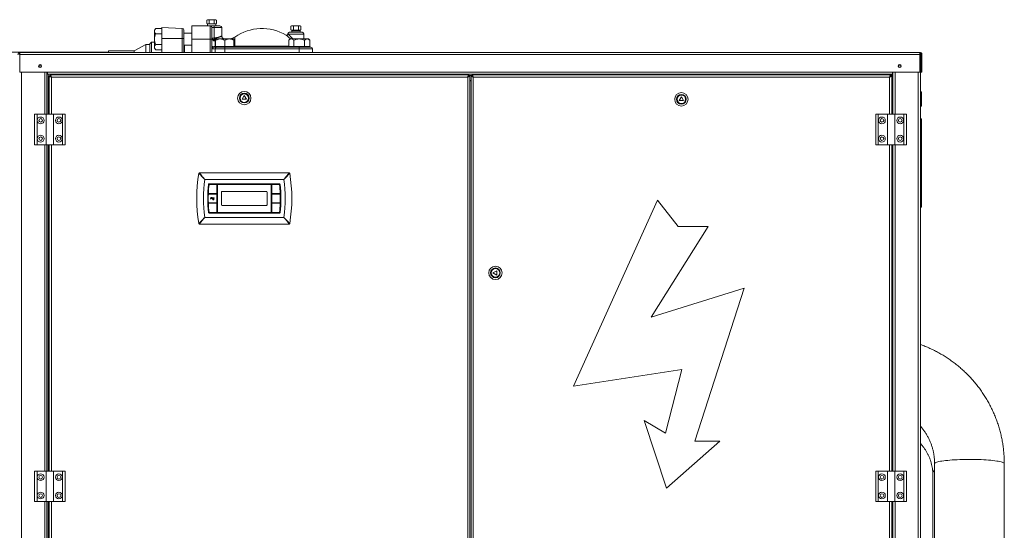
# Model space of a CAD drawing. Units: millimetres. Extents: x 6 to 414, y 6 to 291.
# Drawn here: x 102 to 153, y 222 to 248 of the extents above; entities that cross this region are included whole.
import ezdxf

# ---------------------------------------------------------------- set-up
doc = ezdxf.new("R2010")
doc.units = ezdxf.units.MM

msp = doc.modelspace()

# ---------------------------------------------------------------- linework, layer by layer
at = {"color": 7, "linetype": 'Continuous', "lineweight": 15}
for p, q in [((111.19, 247.14), (111.19, 247.828)), ((111.19, 247.828), (112.127, 247.828)), ((111.985, 248.14), (111.951, 248.121)), ((112.014, 248.14), (111.951, 248.121)), ((111.951, 247.941), (111.951, 248.121)), ((111.951, 247.942), (111.985, 247.922)), ((112.014, 247.922), (111.951, 247.941)), ((112.014, 248.14), (111.985, 248.14)), ((112.014, 247.922), (111.985, 247.922)), ((111.989, 247.922), (111.989, 247.828)), ((112.078, 248.121), (112.014, 248.14)), ((112.204, 248.14), (112.014, 248.14)), ((112.078, 247.941), (112.014, 247.922)), ((112.204, 247.922), (112.014, 247.922)), ((112.204, 248.14), (112.078, 248.121)), ((112.078, 247.941), (112.078, 248.121)), ((112.204, 247.922), (112.078, 247.941)), ((112.127, 247.14), (112.127, 247.828)), ((112.33, 248.121), (112.204, 248.14)), ((112.393, 248.14), (112.204, 248.14)), ((112.33, 247.941), (112.204, 247.922)), ((112.393, 247.922), (112.204, 247.922)), ((112.393, 248.14), (112.33, 248.121)), ((112.33, 247.941), (112.33, 248.121)), ((112.393, 247.922), (112.33, 247.941)), ((112.456, 248.121), (112.393, 248.14)), ((112.423, 248.14), (112.393, 248.14)), ((112.456, 247.941), (112.393, 247.922)), ((112.423, 247.922), (112.393, 247.922)), ((112.418, 247.828), (112.418, 247.922)), ((112.457, 248.121), (112.423, 248.14)), ((112.423, 247.922), (112.457, 247.942)), ((112.456, 247.941), (112.456, 248.121)), ((116.302, 247.828), (116.268, 247.808)), ((116.268, 247.808), (116.332, 247.828)), ((116.332, 247.828), (116.302, 247.828)), ((116.332, 247.828), (116.395, 247.808)), ((116.521, 247.828), (116.332, 247.828)), ((116.395, 247.808), (116.521, 247.828)), ((116.521, 247.828), (116.647, 247.808)), ((116.71, 247.828), (116.521, 247.828)), ((116.647, 247.808), (116.71, 247.828)), ((116.71, 247.828), (116.774, 247.808)), ((116.74, 247.828), (116.71, 247.828)), ((116.774, 247.808), (116.74, 247.828)), ((109.341, 247.685), (109.268, 247.612)), ((109.268, 247.612), (109.268, 247.55)), ((109.268, 247.55), (109.268, 247.144)), ((109.658, 247.685), (109.34, 247.685)), ((109.658, 247.414), (109.34, 247.414)), ((109.658, 247.734), (109.658, 247.172)), ((110.693, 247.698), (109.658, 247.734)), ((110.693, 247.172), (110.693, 247.698)), ((111.19, 247.456), (110.783, 247.456)), ((112.221, 247.734), (112.34, 247.734)), ((112.34, 247.734), (112.34, 247.199)), ((112.721, 247.3), (112.721, 247.734)), ((116.268, 247.808), (116.268, 247.629)), ((116.268, 247.629), (116.302, 247.609)), ((116.332, 247.609), (116.268, 247.629)), ((116.332, 247.609), (116.302, 247.609)), ((116.307, 247.609), (116.307, 247.565)), ((116.307, 247.566), (116.309, 247.5)), ((116.395, 247.629), (116.332, 247.609)), ((116.521, 247.609), (116.332, 247.609)), ((116.395, 247.629), (116.395, 247.808)), ((116.521, 247.609), (116.395, 247.629)), ((116.647, 247.629), (116.521, 247.609)), ((116.71, 247.609), (116.521, 247.609)), ((116.647, 247.808), (116.647, 247.629)), ((116.71, 247.609), (116.647, 247.629)), ((116.774, 247.629), (116.71, 247.609)), ((116.74, 247.609), (116.71, 247.609)), ((116.733, 247.5), (116.735, 247.566)), ((116.735, 247.565), (116.735, 247.609)), ((116.74, 247.609), (116.774, 247.629)), ((116.774, 247.808), (116.774, 247.629)), ((116.927, 247.156), (116.927, 247.406)), ((108.834, 246.872), (108.239, 246.54)), ((109.033, 246.872), (108.834, 246.872)), ((108.834, 246.872), (108.834, 246.469)), ((109.127, 246.992), (109.033, 246.898)), ((109.033, 246.898), (109.033, 246.469)), ((109.268, 246.992), (109.127, 246.992)), ((109.127, 246.992), (109.127, 246.469)), ((109.268, 247.144), (109.268, 246.738)), ((109.658, 246.873), (109.34, 246.873)), ((110.693, 247.172), (109.658, 247.172)), ((109.658, 247.172), (109.658, 246.469)), ((110.783, 247.172), (110.693, 247.172)), ((110.783, 246.469), (110.783, 247.172)), ((110.783, 246.831), (111.19, 246.831)), ((111.19, 246.469), (111.19, 247.14)), ((111.19, 247.14), (112.127, 247.14)), ((112.127, 247.14), (112.221, 247.14)), ((112.221, 246.469), (112.221, 247.14)), ((112.377, 247.051), (112.377, 246.765)), ((112.639, 247.156), (112.405, 247.156)), ((112.405, 247.084), (112.405, 246.765)), ((113.108, 247.156), (112.639, 247.156)), ((112.874, 246.765), (112.874, 247.084)), ((113.343, 247.156), (113.108, 247.156)), ((113.343, 247.084), (113.343, 246.765)), ((116.224, 247.156), (116.152, 247.084)), ((116.152, 247.084), (116.152, 246.765)), ((116.287, 247.156), (116.224, 247.156)), ((116.693, 247.156), (116.287, 247.156)), ((116.423, 247.084), (116.423, 246.765)), ((117.099, 247.156), (116.693, 247.156)), ((116.964, 247.084), (116.964, 246.765)), ((117.162, 247.156), (117.099, 247.156)), ((117.235, 247.084), (117.162, 247.156)), ((117.234, 246.765), (117.234, 247.084)), ((106.922, 246.475), (99.515, 246.475)), ((102.379, 246.359), (102.379, 246.469)), ((102.379, 246.469), (148.504, 246.469)), ((102.379, 245.453), (102.379, 246.359)), ((102.379, 246.359), (148.504, 246.359)), ((108.239, 246.54), (106.922, 246.54)), ((106.922, 246.54), (106.922, 246.469)), ((108.239, 246.54), (108.239, 246.469)), ((109.268, 246.675), (109.34, 246.602)), ((109.658, 246.602), (109.34, 246.602)), ((112.221, 246.64), (112.382, 246.64)), ((112.28, 246.732), (112.272, 246.736)), ((112.283, 246.734), (112.272, 246.736)), ((112.28, 246.731), (112.283, 246.734)), ((112.343, 246.765), (112.311, 246.734)), ((112.874, 246.64), (112.382, 246.64)), ((112.423, 246.765), (112.405, 246.765)), ((112.874, 246.765), (112.856, 246.765)), ((112.892, 246.765), (112.874, 246.765)), ((112.874, 246.734), (112.874, 246.64)), ((112.874, 246.734), (116.693, 246.734)), ((112.874, 246.64), (116.693, 246.64)), ((113.343, 246.765), (113.325, 246.765)), ((113.392, 246.791), (113.343, 246.779)), ((113.436, 246.734), (113.405, 246.765)), ((116.162, 246.765), (116.131, 246.734)), ((116.162, 246.765), (116.152, 246.765)), ((116.412, 246.765), (116.162, 246.765)), ((116.423, 246.765), (116.412, 246.765)), ((116.443, 246.765), (116.423, 246.765)), ((116.943, 246.765), (116.443, 246.765)), ((116.693, 246.734), (116.693, 246.64)), ((116.693, 246.64), (117.381, 246.64)), ((116.964, 246.765), (116.943, 246.765)), ((116.974, 246.765), (116.964, 246.765)), ((117.224, 246.765), (116.974, 246.765)), ((117.256, 246.734), (117.224, 246.765)), ((117.234, 246.765), (117.224, 246.765)), ((117.381, 246.64), (117.381, 246.469)), ((148.504, 246.359), (148.504, 246.469)), ((148.504, 245.453), (148.504, 246.359)), ((148.536, 246.413), (148.536, 202.047)), ((148.567, 246.359), (148.614, 246.359)), ((148.567, 245.453), (148.567, 246.359)), ((148.614, 245.453), (148.614, 246.359)), ((102.379, 245.453), (103.786, 245.453)), ((103.754, 245.453), (103.754, 243.297)), ((103.786, 245.453), (147.098, 245.453)), ((103.786, 245.344), (103.786, 245.453)), ((103.786, 245.344), (147.098, 245.344)), ((103.925, 245.312), (103.925, 245.265)), ((125.39, 245.312), (103.925, 245.312)), ((104.067, 245.344), (104.067, 245.312)), ((104.098, 245.312), (104.098, 245.344)), ((125.39, 245.312), (125.39, 245.265)), ((147.015, 245.312), (125.55, 245.312)), ((125.55, 245.312), (125.55, 245.265)), ((146.786, 245.312), (146.786, 245.344)), ((146.817, 245.344), (146.817, 245.312)), ((147.015, 245.312), (147.015, 245.265)), ((147.098, 245.344), (147.098, 245.453)), ((147.098, 245.453), (148.504, 245.453)), ((147.129, 245.453), (147.129, 243.297)), ((148.614, 245.453), (148.567, 245.453)), ((103.876, 245.263), (103.923, 245.263)), ((103.876, 245.263), (103.876, 243.297)), ((103.986, 245.203), (125.329, 245.203)), ((125.329, 245.203), (125.329, 203.265)), ((125.439, 245.263), (125.392, 245.263)), ((125.439, 245.263), (125.439, 203.205)), ((125.439, 245.031), (125.501, 245.031)), ((125.501, 245.015), (125.439, 245.015)), ((125.501, 245.263), (125.548, 245.263)), ((125.501, 245.263), (125.501, 203.205)), ((125.611, 245.203), (146.954, 245.203)), ((125.611, 245.203), (125.611, 203.265)), ((147.064, 245.263), (147.017, 245.263)), ((147.064, 245.263), (147.064, 243.297)), ((148.598, 244.437), (148.536, 244.437)), ((148.598, 244.437), (148.598, 243.719)), ((113.876, 244.251), (113.767, 244.062)), ((113.767, 244.062), (113.986, 244.062)), ((113.986, 244.062), (113.876, 244.251)), ((136.282, 244.189), (136.173, 243.999)), ((136.173, 243.999), (136.392, 243.999)), ((136.392, 243.999), (136.282, 244.189)), ((103.126, 241.734), (103.126, 243.297)), ((103.251, 243.297), (103.126, 243.297)), ((103.251, 241.734), (103.251, 243.297)), ((103.72, 243.297), (103.251, 243.297)), ((103.72, 243.297), (103.72, 241.734)), ((103.72, 243.297), (104.095, 243.297)), ((103.72, 241.734), (103.72, 243.297)), ((104.095, 241.734), (104.095, 243.297)), ((104.095, 243.297), (104.095, 241.734)), ((104.095, 243.297), (104.564, 243.297)), ((104.564, 243.297), (104.564, 241.734)), ((104.564, 243.297), (104.689, 243.297)), ((104.689, 243.297), (104.689, 241.734)), ((146.251, 241.734), (146.251, 243.297)), ((146.376, 243.297), (146.251, 243.297)), ((146.376, 241.734), (146.376, 243.297)), ((146.845, 243.297), (146.376, 243.297)), ((146.845, 243.297), (146.845, 241.734)), ((146.845, 241.734), (146.845, 243.297)), ((147.22, 243.297), (146.845, 243.297)), ((147.22, 241.734), (147.22, 243.297)), ((147.22, 243.297), (147.22, 241.734)), ((147.22, 243.297), (147.689, 243.297)), ((147.689, 243.297), (147.689, 241.734)), ((147.689, 243.297), (147.814, 243.297)), ((147.814, 243.297), (147.814, 241.734)), ((148.536, 243.719), (148.598, 243.719)), ((148.598, 243.062), (148.536, 243.062)), ((148.598, 242.906), (148.536, 242.906)), ((148.598, 243.062), (148.598, 242.906)), ((148.598, 242.906), (148.598, 238.687)), ((103.251, 241.734), (103.126, 241.734)), ((103.72, 241.734), (103.251, 241.734)), ((103.72, 241.734), (104.095, 241.734)), ((103.754, 241.734), (103.754, 225.015)), ((103.876, 241.734), (103.876, 225.015)), ((104.095, 241.734), (104.564, 241.734)), ((104.564, 241.734), (104.689, 241.734)), ((146.376, 241.734), (146.251, 241.734)), ((146.845, 241.734), (146.376, 241.734)), ((147.22, 241.734), (146.845, 241.734)), ((147.064, 241.734), (147.064, 225.015)), ((147.129, 241.734), (147.129, 225.015)), ((147.22, 241.734), (147.689, 241.734)), ((147.689, 241.734), (147.814, 241.734)), ((111.579, 240.297), (116.173, 240.297)), ((115.905, 239.953), (111.848, 239.953)), ((112.053, 239.234), (112.454, 239.234)), ((115.683, 239.734), (112.07, 239.734)), ((112.454, 239.703), (112.084, 239.703)), ((112.47, 239.25), (112.47, 239.687)), ((112.501, 239.703), (112.501, 238.265)), ((115.251, 239.703), (112.501, 239.703)), ((112.704, 239.312), (112.704, 238.656)), ((115.017, 239.344), (112.736, 239.344)), ((115.048, 238.656), (115.048, 239.312)), ((115.251, 238.265), (115.251, 239.703)), ((115.282, 239.687), (115.282, 239.25)), ((115.669, 239.703), (115.298, 239.703)), ((115.298, 239.234), (115.699, 239.234)), ((112.454, 239.203), (112.051, 239.203)), ((112.051, 238.765), (112.454, 238.765)), ((112.454, 238.734), (112.053, 238.734)), ((112.138, 238.941), (112.157, 239.035)), ((112.149, 238.941), (112.138, 238.941)), ((112.156, 238.979), (112.149, 238.941)), ((112.18, 238.979), (112.156, 238.979)), ((112.157, 239.035), (112.196, 239.035)), ((112.165, 239.024), (112.159, 238.99)), ((112.159, 238.99), (112.18, 238.99)), ((112.191, 239.024), (112.165, 239.024)), ((112.223, 238.941), (112.237, 239.009)), ((112.234, 238.941), (112.223, 238.941)), ((112.24, 238.968), (112.234, 238.941)), ((112.237, 239.009), (112.248, 239.009)), ((112.248, 239.009), (112.245, 238.998)), ((112.266, 238.935), (112.276, 238.934)), ((112.274, 239.009), (112.27, 238.999)), ((112.308, 238.944), (112.309, 238.95)), ((112.333, 239.009), (112.319, 238.943)), ((112.321, 238.998), (112.323, 239.009)), ((112.323, 239.009), (112.333, 239.009)), ((112.47, 238.781), (112.47, 239.187)), ((115.282, 239.187), (115.282, 238.781)), ((115.701, 239.203), (115.298, 239.203)), ((115.298, 238.765), (115.701, 238.765)), ((115.699, 238.734), (115.298, 238.734)), ((135.055, 238.904), (130.76, 229.371)), ((136.114, 237.541), (135.055, 238.904)), ((112.07, 238.234), (115.683, 238.234)), ((112.084, 238.265), (112.454, 238.265)), ((112.47, 238.281), (112.47, 238.719)), ((112.501, 238.265), (115.251, 238.265)), ((112.736, 238.625), (115.017, 238.625)), ((115.282, 238.719), (115.282, 238.281)), ((115.298, 238.265), (115.669, 238.265)), ((148.598, 238.687), (148.536, 238.687)), ((148.598, 238.531), (148.536, 238.531)), ((148.598, 238.687), (148.598, 238.531)), ((111.848, 238.015), (115.905, 238.015)), ((116.173, 237.672), (111.579, 237.672)), ((134.741, 232.896), (137.648, 237.541)), ((137.648, 237.541), (136.114, 237.541)), ((126.814, 235.281), (126.625, 235.172)), ((126.814, 235.062), (126.814, 235.281)), ((126.625, 235.172), (126.814, 235.062)), ((139.492, 234.391), (134.741, 232.896)), ((136.975, 226.549), (139.492, 234.391)), ((130.76, 229.371), (136.297, 230.218)), ((136.297, 230.218), (135.476, 226.959)), ((135.476, 226.959), (134.378, 227.609)), ((134.378, 227.609), (135.511, 224.143)), ((135.511, 224.143), (138.251, 226.549)), ((138.251, 226.549), (136.975, 226.549)), ((149.263, 225.396), (149.263, 213.333)), ((152.835, 213.333), (152.835, 225.396)), ((103.126, 223.453), (103.126, 225.015)), ((103.251, 225.015), (103.126, 225.015)), ((103.251, 223.453), (103.251, 225.015)), ((103.72, 225.015), (103.251, 225.015)), ((103.72, 225.015), (103.72, 223.453)), ((103.72, 223.453), (103.72, 225.015)), ((104.095, 225.015), (103.72, 225.015)), ((104.095, 223.453), (104.095, 225.015)), ((104.095, 225.015), (104.095, 223.453)), ((104.095, 225.015), (104.564, 225.015)), ((104.564, 225.015), (104.564, 223.453)), ((104.564, 225.015), (104.689, 225.015)), ((104.689, 225.015), (104.689, 223.453)), ((146.251, 223.453), (146.251, 225.015)), ((146.376, 225.015), (146.251, 225.015)), ((146.376, 223.453), (146.376, 225.015)), ((146.845, 225.015), (146.376, 225.015)), ((146.845, 225.015), (146.845, 223.453)), ((146.845, 223.453), (146.845, 225.015)), ((147.22, 225.015), (146.845, 225.015)), ((147.22, 223.453), (147.22, 225.015)), ((147.22, 225.015), (147.22, 223.453)), ((147.22, 225.015), (147.689, 225.015)), ((147.689, 225.015), (147.689, 223.453)), ((147.689, 225.015), (147.814, 225.015)), ((147.814, 225.015), (147.814, 223.453)), ((149.169, 224.857), (149.169, 212.952)), ((103.251, 223.453), (103.126, 223.453)), ((103.72, 223.453), (103.251, 223.453)), ((104.095, 223.453), (103.72, 223.453)), ((103.754, 223.453), (103.754, 206.734)), ((103.876, 223.453), (103.876, 206.734)), ((104.095, 223.453), (104.564, 223.453)), ((104.564, 223.453), (104.689, 223.453)), ((146.376, 223.453), (146.251, 223.453)), ((146.845, 223.453), (146.376, 223.453)), ((147.22, 223.453), (146.845, 223.453)), ((147.064, 223.453), (147.064, 206.734)), ((147.129, 223.453), (147.129, 206.734)), ((147.22, 223.453), (147.689, 223.453)), ((147.689, 223.453), (147.814, 223.453))]:
    msp.add_line(p, q, dxfattribs=at)
at = {"color": 8, "linetype": 'Continuous', "lineweight": 15}
for p, q in [((110.693, 246.469), (110.693, 247.172)), ((110.815, 246.831), (110.815, 246.469)), ((112.127, 246.469), (112.127, 247.14)), ((112.377, 247.051), (112.405, 247.053)), ((112.382, 246.64), (112.382, 246.469)), ((112.874, 246.469), (112.874, 246.64)), ((116.693, 246.469), (116.693, 246.64)), ((102.457, 245.453), (102.457, 202.047)), ((103.645, 245.453), (103.645, 243.297)), ((103.817, 245.344), (103.817, 243.297)), ((147.067, 245.344), (147.067, 243.297)), ((147.239, 245.453), (147.239, 243.297)), ((148.426, 245.453), (148.426, 202.047)), ((103.986, 245.203), (103.986, 243.297)), ((125.39, 245.281), (125.55, 245.281)), ((146.954, 245.203), (146.954, 243.297)), ((103.645, 241.734), (103.645, 225.015)), ((103.817, 241.734), (103.817, 225.015)), ((103.986, 241.734), (103.986, 225.015)), ((146.954, 241.734), (146.954, 225.015)), ((147.067, 241.734), (147.067, 225.015)), ((147.239, 241.734), (147.239, 225.015)), ((103.645, 223.453), (103.645, 206.734)), ((103.817, 223.453), (103.817, 206.734)), ((103.986, 223.453), (103.986, 206.734)), ((146.954, 223.453), (146.954, 206.734)), ((147.067, 223.453), (147.067, 206.734)), ((147.239, 223.453), (147.239, 206.734))]:
    msp.add_line(p, q, dxfattribs=at)
at = {"color": 8, "linetype": 'Continuous', "lineweight": 15, "flags": 128}
for points in [[(152.821, 225.423), (152.799, 225.44), (152.765, 225.457), (152.721, 225.473), (152.666, 225.489), (152.602, 225.505), (152.528, 225.519), (152.445, 225.533), (152.353, 225.546), (152.253, 225.559), (152.146, 225.57), (152.032, 225.58), (151.912, 225.589), (151.787, 225.597), (151.657, 225.603), (151.523, 225.608), (151.387, 225.612), (151.248, 225.615), (151.108, 225.616), (150.968, 225.616), (150.828, 225.615), (150.69, 225.612), (150.554, 225.608), (150.421, 225.602), (150.292, 225.596), (150.167, 225.588), (150.048, 225.578), (149.935, 225.568), (149.829, 225.557), (149.73, 225.545), (149.64, 225.531), (149.558, 225.517), (149.486, 225.502), (149.423, 225.487), (149.37, 225.471), (149.327, 225.454), (149.295, 225.437), (149.274, 225.42), (149.264, 225.403), (149.263, 225.396)], [(152.835, 225.396), (152.833, 225.406), (152.821, 225.423)]]:
    msp.add_lwpolyline(points, dxfattribs=at)
at = {"color": 7, "linetype": 'Continuous', "lineweight": 15}
for centre, radius in [((103.411, 245.765), 0.0781), ((103.411, 245.765), 0.0547), ((147.473, 245.765), 0.0781), ((147.473, 245.765), 0.0547), ((113.876, 244.125), 0.344), ((113.876, 244.125), 0.25), ((113.876, 244.125), 0.219), ((136.282, 244.062), 0.344), ((136.282, 244.062), 0.25), ((136.282, 244.062), 0.219), ((103.439, 242.984), 0.172), ((103.439, 242.984), 0.0938), ((104.376, 242.984), 0.172), ((104.376, 242.984), 0.0938), ((146.564, 242.984), 0.172), ((146.564, 242.984), 0.0938), ((147.501, 242.984), 0.172), ((147.501, 242.984), 0.0938), ((103.439, 242.047), 0.172), ((103.439, 242.047), 0.0938), ((104.376, 242.047), 0.172), ((104.376, 242.047), 0.0938), ((146.564, 242.047), 0.172), ((146.564, 242.047), 0.0938), ((147.501, 242.047), 0.172), ((147.501, 242.047), 0.0938), ((126.751, 235.172), 0.344), ((126.751, 235.172), 0.25), ((126.751, 235.172), 0.219), ((103.439, 224.703), 0.172), ((103.439, 224.703), 0.0938), ((104.376, 224.703), 0.172), ((104.376, 224.703), 0.0938), ((146.564, 224.703), 0.172), ((146.564, 224.703), 0.0938), ((147.501, 224.703), 0.172), ((147.501, 224.703), 0.0938), ((103.439, 223.765), 0.172), ((103.439, 223.765), 0.0938), ((104.376, 223.765), 0.172), ((104.376, 223.765), 0.0938), ((146.564, 223.765), 0.172), ((146.564, 223.765), 0.0938), ((147.501, 223.765), 0.172), ((147.501, 223.765), 0.0938)]:
    msp.add_circle(centre, radius, dxfattribs=at)
for centre, radius, start, end in [((112.127, 247.734), 0.0938, 0, 90), ((112.627, 247.734), 0.0938, 0.0186, 90), ((110.69, 247.604), 0.0938, 0, 88), ((114.783, 245.234), 2.453, 59.713, 124.5673), ((113.037, 247.769), 0.625, 281.3335, 304.5627), ((102.379, 246.359), 0.109, 90, 180), ((102.379, 246.359), 0.0625, 90, 180), ((112.465, 246.652), 0.0839, 100.9853, 187.8369), ((117.287, 246.64), 0.0938, 0, 90), ((148.504, 246.359), 0.109, 0, 90), ((148.504, 246.359), 0.0625, 0, 90), ((119.019, 238.984), 7.581, 170.2287, 189.7713), ((111.579, 240.265), 0.0313, 90, 170.2287), ((116.173, 240.265), 0.0313, 9.7713, 90), ((108.733, 238.984), 7.581, 350.2287, 9.7713), ((119.019, 238.984), 7.237, 172.3071, 187.6929), ((108.733, 238.984), 7.237, 352.3071, 7.6929), ((119.019, 238.984), 7.018, 174.0955, 185.9045), ((112.07, 239.703), 0.0313, 90, 174.0955), ((119.019, 238.984), 6.987, 174.2113, 177.8163), ((112.053, 239.25), 0.0156, 177.8163, 270), ((112.084, 239.687), 0.0156, 90, 174.2113), ((112.454, 239.687), 0.0156, 0, 90), ((112.454, 239.25), 0.0156, 270, 0), ((112.736, 239.312), 0.0312, 90, 180), ((115.017, 239.312), 0.0312, 0, 90), ((115.298, 239.687), 0.0156, 90, 180), ((115.298, 239.25), 0.0156, 180, 270), ((115.669, 239.687), 0.0156, 5.7887, 90), ((115.683, 239.703), 0.0313, 5.9045, 90), ((108.733, 238.984), 6.987, 2.1837, 5.7887), ((115.699, 239.25), 0.0156, 270, 2.1837), ((108.733, 238.984), 7.018, 354.0955, 5.9045), ((119.019, 238.984), 6.987, 178.3303, 181.6697), ((112.051, 239.187), 0.0156, 90, 178.3303), ((112.051, 238.781), 0.0156, 181.6697, 270), ((112.053, 238.719), 0.0156, 90, 182.1837), ((112.454, 239.187), 0.0156, 0, 90), ((112.454, 238.781), 0.0156, 270, 0), ((112.454, 238.719), 0.0156, 0, 90), ((115.298, 239.187), 0.0156, 90, 180), ((115.298, 238.781), 0.0156, 180, 270), ((115.298, 238.719), 0.0156, 90, 180), ((115.699, 238.719), 0.0156, 357.8163, 90), ((115.701, 239.187), 0.0156, 1.6697, 90), ((115.701, 238.781), 0.0156, 270, 358.3303), ((108.733, 238.984), 6.987, 358.3303, 1.6697), ((119.019, 238.984), 6.987, 182.1837, 185.7887), ((112.07, 238.265), 0.0312, 185.9045, 270), ((112.084, 238.281), 0.0156, 185.7887, 270), ((112.454, 238.281), 0.0156, 270, 0), ((112.736, 238.656), 0.0312, 180, 270), ((115.017, 238.656), 0.0312, 270, 0), ((115.298, 238.281), 0.0156, 180, 270), ((115.669, 238.281), 0.0156, 270, 354.2113), ((115.683, 238.265), 0.0312, 270, 354.0955), ((108.733, 238.984), 6.987, 354.2113, 357.8163), ((111.579, 237.703), 0.0313, 189.7713, 270), ((116.173, 237.703), 0.0313, 270, 350.2287)]:
    msp.add_arc(centre, radius, start, end, dxfattribs=at)
at = {"color": 8, "linetype": 'Continuous', "lineweight": 15}
msp.add_arc((149.533, 224.845), 0.364, 137.8776, 178.1597, dxfattribs=at)
at = {"color": 7, "linetype": 'Continuous', "lineweight": 15}
for points, knots in [([(112.127, 247.828), (112.13, 247.828), (112.135, 247.828), (112.177, 247.828), (112.239, 247.828), (112.291, 247.828), (112.318, 247.828)], [0, 0, 0, 0, 0.250001, 0.500001, 0.749998, 1, 1, 1, 1]), ([(112.318, 247.828), (112.321, 247.827), (112.326, 247.824), (112.334, 247.802), (112.339, 247.771), (112.34, 247.747), (112.34, 247.734)], [0, 0, 0, 0, 0.250002, 0.499999, 0.750013, 1, 1, 1, 1]), ([(112.318, 247.828), (112.338, 247.828), (112.38, 247.828), (112.44, 247.828), (112.495, 247.828), (112.542, 247.828), (112.58, 247.828), (112.608, 247.828), (112.624, 247.828), (112.626, 247.828), (112.627, 247.828)], [0, 0, 0, 0, 0.119326, 0.242931, 0.37101, 0.500025, 0.629925, 0.757092, 0.879802, 1, 1, 1, 1]), ([(109.268, 247.55), (109.272, 247.573), (109.28, 247.62), (109.32, 247.663), (109.34, 247.685)], [0, 0, 0, 0, 0.499388, 1, 1, 1, 1]), ([(109.34, 247.414), (109.32, 247.436), (109.28, 247.479), (109.272, 247.526), (109.268, 247.55)], [0, 0, 0, 0, 0.50061, 1, 1, 1, 1]), ([(109.268, 247.144), (109.272, 247.191), (109.28, 247.285), (109.32, 247.371), (109.34, 247.414)], [0, 0, 0, 0, 0.499388, 1, 1, 1, 1]), ([(110.783, 247.172), (110.783, 247.198), (110.783, 247.252), (110.783, 247.333), (110.783, 247.41), (110.783, 247.48), (110.783, 247.536), (110.783, 247.576), (110.783, 247.6), (110.783, 247.603), (110.783, 247.604)], [0, 0, 0, 0, 0.116515, 0.240013, 0.368036, 0.499949, 0.630619, 0.75994, 0.882961, 1, 1, 1, 1]), ([(112.221, 247.14), (112.221, 247.179), (112.221, 247.257), (112.221, 247.369), (112.221, 247.472), (112.221, 247.563), (112.221, 247.637), (112.221, 247.692), (112.221, 247.727), (112.221, 247.732), (112.221, 247.734)], [0, 0, 0, 0, 0.124977, 0.250001, 0.375024, 0.499999, 0.624976, 0.75, 0.875024, 1, 1, 1, 1]), ([(116.254, 247.156), (116.245, 247.164), (116.221, 247.186), (116.185, 247.216), (116.147, 247.249), (116.112, 247.278), (116.071, 247.312), (116.039, 247.337), (116.024, 247.35), (116.019, 247.353), (116.021, 247.353), (116.021, 247.353)], [0, 0, 0, 0, 0.075223, 0.192668, 0.306698, 0.422621, 0.538306, 0.768783, 0.8849, 0.999942, 1, 1, 1, 1]), ([(116.115, 247.407), (116.114, 247.403), (116.114, 247.394), (116.109, 247.381), (116.101, 247.369), (116.089, 247.359), (116.074, 247.35), (116.057, 247.345), (116.038, 247.345), (116.026, 247.35), (116.02, 247.353)], [0, 0, 0, 0, 0.097462, 0.202709, 0.315839, 0.437422, 0.56734, 0.704431, 0.848436, 1, 1, 1, 1]), ([(116.208, 247.5), (116.202, 247.499), (116.19, 247.499), (116.167, 247.491), (116.141, 247.473), (116.124, 247.447), (116.116, 247.424), (116.115, 247.411), (116.115, 247.405)], [0, 0, 0, 0, 0.125007, 0.250013, 0.500037, 0.750016, 0.875023, 1, 1, 1, 1]), ([(116.115, 247.406), (116.116, 247.412), (116.116, 247.424), (116.124, 247.447), (116.142, 247.473), (116.167, 247.491), (116.191, 247.499), (116.203, 247.499), (116.209, 247.5)], [0, 0, 0, 0, 0.125013, 0.250012, 0.500012, 0.750009, 0.875005, 1, 1, 1, 1]), ([(116.209, 247.5), (116.21, 247.5), (116.212, 247.5), (116.222, 247.5), (116.239, 247.5), (116.266, 247.5), (116.306, 247.5), (116.354, 247.5), (116.409, 247.5), (116.467, 247.5), (116.528, 247.5), (116.588, 247.5), (116.646, 247.5), (116.699, 247.5), (116.746, 247.5), (116.784, 247.5), (116.812, 247.5), (116.83, 247.5), (116.832, 247.5), (116.833, 247.5)], [0, 0, 0, 0, 0.041698, 0.083337, 0.125073, 0.187599, 0.250119, 0.312667, 0.375116, 0.437567, 0.500117, 0.562664, 0.625115, 0.687565, 0.750113, 0.812661, 0.875111, 0.937562, 1, 1, 1, 1]), ([(116.735, 247.565), (116.732, 247.565), (116.726, 247.565), (116.676, 247.565), (116.605, 247.565), (116.521, 247.565), (116.437, 247.565), (116.366, 247.565), (116.316, 247.565), (116.31, 247.565), (116.307, 247.565)], [0, 0, 0, 0, 0.125, 0.250001, 0.374998, 0.500001, 0.624999, 0.75, 0.874999, 1, 1, 1, 1]), ([(116.927, 247.406), (116.927, 247.412), (116.926, 247.424), (116.918, 247.448), (116.9, 247.473), (116.874, 247.491), (116.851, 247.499), (116.838, 247.5), (116.832, 247.5)], [0, 0, 0, 0, 0.125006, 0.250017, 0.500049, 0.749993, 0.874988, 1, 1, 1, 1]), ([(109.34, 246.873), (109.32, 246.916), (109.28, 247.002), (109.272, 247.096), (109.268, 247.144)], [0, 0, 0, 0, 0.500606, 1, 1, 1, 1]), ([(109.268, 246.738), (109.272, 246.761), (109.28, 246.808), (109.32, 246.851), (109.34, 246.873)], [0, 0, 0, 0, 0.499387, 1, 1, 1, 1]), ([(112.221, 247.199), (112.222, 247.19), (112.223, 247.17), (112.232, 247.142), (112.246, 247.116), (112.26, 247.102), (112.267, 247.094)], [0, 0, 0, 0, 0.249988, 0.50001, 0.749997, 1, 1, 1, 1]), ([(112.254, 247.199), (112.245, 247.199), (112.226, 247.199), (112.222, 247.199), (112.221, 247.199)], [0, 0, 0, 0, 0.499994, 1, 1, 1, 1]), ([(112.34, 247.199), (112.323, 247.199), (112.29, 247.199), (112.266, 247.199), (112.254, 247.199)], [0, 0, 0, 0, 0.500002, 1, 1, 1, 1]), ([(112.254, 247.199), (112.256, 247.186), (112.261, 247.16), (112.274, 247.136), (112.28, 247.125)], [0, 0, 0, 0, 0.499368, 1, 1, 1, 1]), ([(112.267, 247.094), (112.267, 247.098), (112.269, 247.106), (112.276, 247.118), (112.28, 247.125)], [0, 0, 0, 0, 0.498337, 1, 1, 1, 1]), ([(112.267, 247.094), (112.274, 247.088), (112.29, 247.075), (112.317, 247.061), (112.347, 247.052), (112.367, 247.051), (112.377, 247.051)], [0, 0, 0, 0, 0.250005, 0.500006, 0.749993, 1, 1, 1, 1]), ([(112.28, 247.125), (112.291, 247.12), (112.314, 247.111), (112.341, 247.109), (112.354, 247.108)], [0, 0, 0, 0, 0.491386, 1, 1, 1, 1]), ([(112.34, 247.199), (112.342, 247.183), (112.345, 247.15), (112.351, 247.122), (112.354, 247.108)], [0, 0, 0, 0, 0.499392, 1, 1, 1, 1]), ([(112.354, 247.108), (112.358, 247.095), (112.365, 247.07), (112.373, 247.057), (112.377, 247.051)], [0, 0, 0, 0, 0.500575, 1, 1, 1, 1]), ([(112.405, 247.084), (112.442, 247.104), (112.517, 247.144), (112.599, 247.152), (112.639, 247.156)], [0, 0, 0, 0, 0.500614, 1, 1, 1, 1]), ([(112.405, 247.156), (112.405, 247.152), (112.405, 247.144), (112.405, 247.104), (112.405, 247.084)], [0, 0, 0, 0, 0.4993894, 1, 1, 1, 1]), ([(112.639, 247.156), (112.68, 247.152), (112.762, 247.144), (112.837, 247.104), (112.874, 247.084)], [0, 0, 0, 0, 0.499388, 1, 1, 1, 1]), ([(112.82, 247.156), (112.82, 247.156), (112.8, 247.162), (112.767, 247.189), (112.737, 247.231), (112.723, 247.27), (112.722, 247.29), (112.721, 247.3)], [0, 0, 0, 0, 0.0045918, 0.3363605, 0.6681709, 0.8340992, 1, 1, 1, 1]), ([(112.874, 247.084), (112.911, 247.104), (112.985, 247.144), (113.067, 247.152), (113.108, 247.156)], [0, 0, 0, 0, 0.5006089, 1, 1, 1, 1]), ([(113.108, 247.156), (113.149, 247.152), (113.231, 247.144), (113.305, 247.104), (113.343, 247.084)], [0, 0, 0, 0, 0.499386, 1, 1, 1, 1]), ([(113.343, 247.084), (113.343, 247.104), (113.343, 247.144), (113.343, 247.152), (113.343, 247.156)], [0, 0, 0, 0, 0.5006106, 1, 1, 1, 1]), ([(116.152, 247.084), (116.173, 247.104), (116.216, 247.144), (116.264, 247.152), (116.287, 247.156)], [0, 0, 0, 0, 0.500612, 1, 1, 1, 1]), ([(116.287, 247.156), (116.311, 247.152), (116.358, 247.144), (116.401, 247.104), (116.423, 247.084)], [0, 0, 0, 0, 0.49939, 1, 1, 1, 1]), ([(116.423, 247.084), (116.466, 247.104), (116.552, 247.144), (116.646, 247.152), (116.693, 247.156)], [0, 0, 0, 0, 0.500617, 1, 1, 1, 1]), ([(116.693, 247.156), (116.74, 247.152), (116.835, 247.144), (116.921, 247.104), (116.964, 247.084)], [0, 0, 0, 0, 0.4993899, 1, 1, 1, 1]), ([(116.964, 247.084), (116.985, 247.104), (117.028, 247.144), (117.076, 247.152), (117.099, 247.156)], [0, 0, 0, 0, 0.50061, 1, 1, 1, 1]), ([(117.099, 247.156), (117.123, 247.152), (117.17, 247.144), (117.213, 247.104), (117.234, 247.084)], [0, 0, 0, 0, 0.499393, 1, 1, 1, 1]), ([(109.34, 246.602), (109.32, 246.624), (109.28, 246.667), (109.272, 246.714), (109.268, 246.738)], [0, 0, 0, 0, 0.500612, 1, 1, 1, 1]), ([(109.268, 246.738), (109.268, 246.72), (109.268, 246.683), (109.268, 246.678), (109.268, 246.675)], [0, 0, 0, 0, 0.493783, 1, 1, 1, 1]), ([(112.247, 246.748), (112.245, 246.75), (112.235, 246.756), (112.229, 246.766), (112.226, 246.774), (112.226, 246.774)], [0, 0, 0, 0, 0.256632, 0.980849, 1, 1, 1, 1]), ([(112.333, 246.756), (112.331, 246.755), (112.313, 246.751), (112.297, 246.755), (112.282, 246.758)], [0, 0, 0, 0, 0.096547, 1, 1, 1, 1]), ([(112.283, 246.734), (112.298, 246.734), (112.329, 246.734), (112.373, 246.734), (112.415, 246.734), (112.438, 246.734), (112.449, 246.734)], [0, 0, 0, 0, 0.248911, 0.499922, 0.750963, 1, 1, 1, 1]), ([(112.405, 246.765), (112.387, 246.765), (112.351, 246.765), (112.345, 246.765), (112.343, 246.765)], [0, 0, 0, 0, 0.494609, 1, 1, 1, 1]), ([(112.856, 246.765), (112.813, 246.765), (112.727, 246.765), (112.606, 246.765), (112.499, 246.765), (112.448, 246.765), (112.423, 246.765)], [0, 0, 0, 0, 0.247303, 0.500001, 0.752728, 1, 1, 1, 1]), ([(112.449, 246.734), (112.478, 246.734), (112.536, 246.734), (112.642, 246.734), (112.756, 246.734), (112.835, 246.734), (112.874, 246.734)], [0, 0, 0, 0, 0.248778, 0.499997, 0.751202, 1, 1, 1, 1]), ([(113.325, 246.765), (113.299, 246.765), (113.248, 246.765), (113.142, 246.765), (113.021, 246.765), (112.934, 246.765), (112.892, 246.765)], [0, 0, 0, 0, 0.247307, 0.500002, 0.752729, 1, 1, 1, 1]), ([(113.405, 246.765), (113.402, 246.765), (113.397, 246.765), (113.36, 246.765), (113.343, 246.765)], [0, 0, 0, 0, 0.505456, 1, 1, 1, 1]), ([(116.693, 246.734), (116.73, 246.734), (116.804, 246.734), (116.915, 246.734), (117.021, 246.734), (117.116, 246.734), (117.193, 246.734), (117.248, 246.734), (117.281, 246.734), (117.285, 246.734), (117.287, 246.734)], [0, 0, 0, 0, 0.117031, 0.24005, 0.369361, 0.500025, 0.631378, 0.76, 0.88349, 1, 1, 1, 1]), ([(103.986, 245.203), (103.981, 245.217), (103.97, 245.246), (103.955, 245.282), (103.94, 245.307), (103.93, 245.311), (103.925, 245.312)], [0, 0, 0, 0, 0.249989, 0.499988, 0.749992, 1, 1, 1, 1]), ([(125.39, 245.312), (125.385, 245.311), (125.376, 245.308), (125.362, 245.287), (125.348, 245.256), (125.337, 245.226), (125.331, 245.208), (125.329, 245.203)], [0, 0, 0, 0, 0.2275636, 0.4551929, 0.6828199, 0.9104312, 1, 1, 1, 1]), ([(125.611, 245.203), (125.606, 245.216), (125.597, 245.242), (125.583, 245.276), (125.569, 245.301), (125.558, 245.311), (125.552, 245.312), (125.55, 245.312)], [0, 0, 0, 0, 0.227556, 0.455174, 0.682808, 0.910428, 1, 1, 1, 1]), ([(147.015, 245.312), (147.01, 245.311), (147.001, 245.308), (146.987, 245.287), (146.973, 245.256), (146.962, 245.226), (146.956, 245.208), (146.954, 245.203)], [0, 0, 0, 0, 0.227564, 0.455193, 0.68282, 0.910438, 1, 1, 1, 1]), ([(103.876, 245.263), (103.878, 245.259), (103.88, 245.25), (103.901, 245.236), (103.932, 245.222), (103.962, 245.211), (103.98, 245.205), (103.986, 245.203)], [0, 0, 0, 0, 0.227569, 0.455193, 0.682819, 0.910438, 1, 1, 1, 1]), ([(103.923, 245.263), (103.924, 245.259), (103.925, 245.25), (103.938, 245.236), (103.958, 245.22), (103.975, 245.209), (103.984, 245.204), (103.986, 245.203)], [0, 0, 0, 0, 0.20806, 0.460183, 0.712403, 0.964624, 1, 1, 1, 1]), ([(103.986, 245.203), (103.981, 245.211), (103.97, 245.228), (103.955, 245.248), (103.94, 245.263), (103.93, 245.265), (103.925, 245.265)], [0, 0, 0, 0, 0.249989, 0.499993, 0.749997, 1, 1, 1, 1]), ([(125.39, 245.265), (125.385, 245.265), (125.376, 245.263), (125.362, 245.251), (125.347, 245.231), (125.336, 245.214), (125.33, 245.204), (125.329, 245.203)], [0, 0, 0, 0, 0.208044, 0.460194, 0.712416, 0.964652, 1, 1, 1, 1]), ([(125.329, 245.203), (125.338, 245.208), (125.354, 245.218), (125.375, 245.233), (125.389, 245.248), (125.391, 245.258), (125.392, 245.263)], [0, 0, 0, 0, 0.250012, 0.500012, 0.749996, 1, 1, 1, 1]), ([(125.329, 245.203), (125.344, 245.208), (125.372, 245.218), (125.408, 245.233), (125.434, 245.248), (125.437, 245.258), (125.439, 245.263)], [0, 0, 0, 0, 0.250004, 0.499999, 0.75, 1, 1, 1, 1]), ([(125.501, 245.263), (125.503, 245.258), (125.506, 245.248), (125.531, 245.233), (125.568, 245.218), (125.596, 245.208), (125.611, 245.203)], [0, 0, 0, 0, 0.250006, 0.499997, 0.749994, 1, 1, 1, 1]), ([(125.548, 245.263), (125.549, 245.258), (125.551, 245.248), (125.565, 245.233), (125.586, 245.218), (125.602, 245.208), (125.611, 245.203)], [0, 0, 0, 0, 0.25, 0.499986, 0.749986, 1, 1, 1, 1]), ([(125.611, 245.203), (125.606, 245.21), (125.597, 245.225), (125.583, 245.246), (125.568, 245.261), (125.557, 245.265), (125.551, 245.265), (125.55, 245.265)], [0, 0, 0, 0, 0.210161, 0.462306, 0.714545, 0.966783, 1, 1, 1, 1]), ([(147.015, 245.265), (147.01, 245.265), (147.001, 245.263), (146.987, 245.251), (146.972, 245.231), (146.961, 245.214), (146.955, 245.204), (146.954, 245.203)], [0, 0, 0, 0, 0.208061, 0.460194, 0.712416, 0.964652, 1, 1, 1, 1]), ([(146.954, 245.203), (146.963, 245.208), (146.979, 245.218), (147, 245.233), (147.014, 245.248), (147.016, 245.258), (147.017, 245.263)], [0, 0, 0, 0, 0.249989, 0.499993, 0.749997, 1, 1, 1, 1]), ([(146.954, 245.203), (146.969, 245.208), (146.997, 245.218), (147.033, 245.233), (147.059, 245.248), (147.062, 245.258), (147.064, 245.263)], [0, 0, 0, 0, 0.250006, 0.500003, 0.749994, 1, 1, 1, 1]), ([(111.549, 240.271), (111.55, 240.269), (111.554, 240.266), (111.584, 240.232), (111.631, 240.181), (111.684, 240.125), (111.734, 240.072), (111.789, 240.014), (111.828, 239.974), (111.847, 239.953), (111.848, 239.953)], [0, 0, 0, 0, 0.126049, 0.285854, 0.477919, 0.599867, 0.725336, 0.860453, 0.998926, 1, 1, 1, 1]), ([(111.579, 240.297), (111.581, 240.295), (111.584, 240.291), (111.611, 240.255), (111.654, 240.2), (111.701, 240.139), (111.746, 240.082), (111.795, 240.019), (111.83, 239.975), (111.847, 239.953), (111.848, 239.953)], [0, 0, 0, 0, 0.126098, 0.285926, 0.477957, 0.60157, 0.725309, 0.862092, 0.998925, 1, 1, 1, 1]), ([(116.173, 240.297), (116.172, 240.295), (116.169, 240.291), (116.141, 240.255), (116.099, 240.2), (116.051, 240.139), (116.006, 240.082), (115.957, 240.019), (115.922, 239.975), (115.905, 239.953), (115.905, 239.953)], [0, 0, 0, 0, 0.126098, 0.285926, 0.477957, 0.60157, 0.725308, 0.86209, 0.998923, 1, 1, 1, 1]), ([(115.905, 239.953), (115.905, 239.953), (115.924, 239.974), (115.963, 240.014), (116.018, 240.072), (116.068, 240.125), (116.121, 240.181), (116.168, 240.232), (116.199, 240.266), (116.202, 240.269), (116.204, 240.271)], [0, 0, 0, 0, 0.001076, 0.137898, 0.274662, 0.398432, 0.522077, 0.714142, 0.87395, 1, 1, 1, 1]), ([(112.18, 238.99), (112.188, 238.99), (112.199, 238.99), (112.208, 238.999), (112.212, 239.006), (112.212, 239.009), (112.212, 239.011)], [0, 0, 0, 0, 0.499055, 0.748583, 0.874354, 1, 1, 1, 1]), ([(112.199, 238.981), (112.195, 238.981), (112.189, 238.98), (112.183, 238.979), (112.18, 238.979)], [0, 0, 0, 0, 0.55994, 1, 1, 1, 1]), ([(112.212, 239.011), (112.212, 239.012), (112.212, 239.015), (112.211, 239.018), (112.208, 239.021), (112.202, 239.024), (112.196, 239.024), (112.191, 239.024)], [0, 0, 0, 0, 0.125235, 0.250366, 0.375265, 0.50052, 1, 1, 1, 1]), ([(112.196, 239.035), (112.2, 239.035), (112.207, 239.035), (112.217, 239.029), (112.222, 239.021), (112.223, 239.015), (112.223, 239.012)], [0, 0, 0, 0, 0.281466, 0.559015, 0.779396, 1, 1, 1, 1]), ([(112.223, 239.012), (112.222, 239.008), (112.221, 239), (112.216, 238.991), (112.208, 238.984), (112.202, 238.982), (112.199, 238.981)], [0, 0, 0, 0, 0.279785, 0.559534, 0.779724, 1, 1, 1, 1]), ([(112.263, 239.002), (112.261, 239.002), (112.257, 239.001), (112.252, 238.996), (112.244, 238.986), (112.241, 238.975), (112.24, 238.968)], [0, 0, 0, 0, 0.124375, 0.249648, 0.499273, 1, 1, 1, 1]), ([(112.245, 238.998), (112.248, 239.001), (112.253, 239.006), (112.26, 239.01), (112.264, 239.01), (112.266, 239.011)], [0, 0, 0, 0, 0.559874, 0.7800388, 1, 1, 1, 1]), ([(112.27, 238.999), (112.269, 239), (112.267, 239.002), (112.264, 239.002), (112.263, 239.002)], [0, 0, 0, 0, 0.56075, 1, 1, 1, 1]), ([(112.265, 238.931), (112.265, 238.932), (112.265, 238.933), (112.266, 238.934), (112.266, 238.935)], [0, 0, 0, 0, 0.558947, 1, 1, 1, 1]), ([(112.289, 238.914), (112.284, 238.915), (112.277, 238.915), (112.27, 238.92), (112.266, 238.924), (112.265, 238.929), (112.265, 238.931)], [0, 0, 0, 0, 0.499345, 0.62511, 0.750829, 1, 1, 1, 1]), ([(112.266, 239.011), (112.267, 239.01), (112.27, 239.01), (112.273, 239.01), (112.274, 239.009)], [0, 0, 0, 0, 0.559718, 1, 1, 1, 1]), ([(112.267, 238.97), (112.268, 238.975), (112.269, 238.986), (112.277, 238.999), (112.288, 239.009), (112.296, 239.01), (112.301, 239.011)], [0, 0, 0, 0, 0.28017, 0.56065, 0.780789, 1, 1, 1, 1]), ([(112.291, 238.941), (112.287, 238.941), (112.279, 238.943), (112.269, 238.954), (112.268, 238.964), (112.267, 238.97)], [0, 0, 0, 0, 0.2796996, 0.5599671, 1, 1, 1, 1]), ([(112.276, 238.934), (112.276, 238.932), (112.276, 238.929), (112.278, 238.926), (112.279, 238.925), (112.28, 238.924)], [0, 0, 0, 0, 0.558983, 0.779228, 1, 1, 1, 1]), ([(112.301, 239.002), (112.298, 239.002), (112.293, 239.001), (112.287, 238.995), (112.28, 238.986), (112.279, 238.977), (112.278, 238.971)], [0, 0, 0, 0, 0.1859052, 0.3727386, 0.5600531, 1, 1, 1, 1]), ([(112.278, 238.971), (112.278, 238.969), (112.278, 238.965), (112.279, 238.961), (112.279, 238.96)], [0, 0, 0, 0, 0.560099, 1, 1, 1, 1]), ([(112.279, 238.96), (112.28, 238.958), (112.282, 238.955), (112.285, 238.952), (112.289, 238.95), (112.292, 238.949), (112.293, 238.949)], [0, 0, 0, 0, 0.280157, 0.559909, 0.779976, 1, 1, 1, 1]), ([(112.28, 238.924), (112.282, 238.924), (112.284, 238.923), (112.287, 238.923), (112.288, 238.923)], [0, 0, 0, 0, 0.559526, 1, 1, 1, 1]), ([(112.288, 238.923), (112.291, 238.923), (112.297, 238.923), (112.301, 238.927), (112.303, 238.928)], [0, 0, 0, 0, 0.561519, 1, 1, 1, 1]), ([(112.319, 238.943), (112.318, 238.939), (112.316, 238.931), (112.309, 238.92), (112.299, 238.915), (112.293, 238.915), (112.289, 238.914)], [0, 0, 0, 0, 0.2809677, 0.5597048, 0.7795717, 1, 1, 1, 1]), ([(112.309, 238.95), (112.306, 238.947), (112.301, 238.942), (112.294, 238.941), (112.291, 238.941)], [0, 0, 0, 0, 0.56044, 1, 1, 1, 1]), ([(112.293, 238.949), (112.296, 238.95), (112.301, 238.951), (112.308, 238.956), (112.315, 238.966), (112.316, 238.976), (112.317, 238.982)], [0, 0, 0, 0, 0.186321, 0.373204, 0.560577, 1, 1, 1, 1]), ([(112.301, 239.011), (112.303, 239.01), (112.307, 239.01), (112.315, 239.006), (112.319, 239.001), (112.321, 238.998)], [0, 0, 0, 0, 0.280607, 0.560793, 1, 1, 1, 1]), ([(112.317, 238.982), (112.317, 238.985), (112.316, 238.99), (112.313, 238.997), (112.307, 239.001), (112.303, 239.002), (112.301, 239.002)], [0, 0, 0, 0, 0.280704, 0.560233, 0.780145, 1, 1, 1, 1]), ([(112.303, 238.928), (112.304, 238.931), (112.307, 238.936), (112.308, 238.942), (112.308, 238.944)], [0, 0, 0, 0, 0.558706, 1, 1, 1, 1]), ([(111.549, 237.698), (111.55, 237.699), (111.554, 237.703), (111.584, 237.736), (111.631, 237.787), (111.684, 237.843), (111.734, 237.896), (111.789, 237.954), (111.828, 237.995), (111.847, 238.015), (111.848, 238.015)], [0, 0, 0, 0, 0.126049, 0.285854, 0.477919, 0.599867, 0.725336, 0.860453, 0.998926, 1, 1, 1, 1]), ([(111.848, 238.015), (111.847, 238.015), (111.83, 237.993), (111.795, 237.949), (111.746, 237.887), (111.701, 237.829), (111.654, 237.768), (111.611, 237.713), (111.584, 237.677), (111.581, 237.673), (111.579, 237.672)], [0, 0, 0, 0, 0.001075, 0.137908, 0.274691, 0.39843, 0.522043, 0.714074, 0.873902, 1, 1, 1, 1]), ([(115.905, 238.015), (115.905, 238.015), (115.924, 237.995), (115.963, 237.954), (116.018, 237.897), (116.068, 237.844), (116.121, 237.787), (116.168, 237.736), (116.199, 237.703), (116.202, 237.699), (116.204, 237.698)], [0, 0, 0, 0, 0.001076, 0.137893, 0.274662, 0.398432, 0.522077, 0.714142, 0.87395, 1, 1, 1, 1]), ([(115.905, 238.015), (115.905, 238.015), (115.922, 237.993), (115.957, 237.949), (116.006, 237.887), (116.051, 237.829), (116.099, 237.768), (116.141, 237.713), (116.169, 237.677), (116.172, 237.673), (116.173, 237.672)], [0, 0, 0, 0, 0.001077, 0.13791, 0.274692, 0.39843, 0.522043, 0.714074, 0.873902, 1, 1, 1, 1]), ([(152.835, 225.396), (152.835, 225.448), (152.834, 225.584), (152.824, 225.804), (152.803, 226.056), (152.772, 226.307), (152.732, 226.556), (152.681, 226.804), (152.622, 227.05), (152.552, 227.293), (152.473, 227.533), (152.385, 227.77), (152.288, 228.003), (152.181, 228.232), (152.066, 228.458), (151.942, 228.678), (151.81, 228.894), (151.669, 229.104), (151.52, 229.309), (151.363, 229.507), (151.199, 229.7), (151.027, 229.886), (150.848, 230.065), (150.662, 230.238), (150.469, 230.403), (150.27, 230.56), (150.065, 230.71), (149.855, 230.851), (149.639, 230.984), (149.418, 231.109), (149.192, 231.226), (148.962, 231.333), (148.743, 231.426), (148.6, 231.478), (148.536, 231.502)], [0, 0, 0, 0, 0.019667, 0.051464, 0.083263, 0.115061, 0.14686, 0.178659, 0.210459, 0.24226, 0.274062, 0.305865, 0.33767, 0.369477, 0.401286, 0.433097, 0.46491, 0.496726, 0.528544, 0.560364, 0.592187, 0.624013, 0.655842, 0.687674, 0.719508, 0.751345, 0.783186, 0.815028, 0.846874, 0.878723, 0.910574, 0.942427, 0.974283, 1, 1, 1, 1]), ([(148.536, 227.315), (148.556, 227.292), (148.614, 227.227), (148.702, 227.112), (148.798, 226.973), (148.886, 226.828), (148.965, 226.679), (149.036, 226.525), (149.097, 226.367), (149.149, 226.207), (149.191, 226.043), (149.225, 225.877), (149.248, 225.71), (149.261, 225.549), (149.262, 225.444), (149.263, 225.396)], [0, 0, 0, 0, 0.044, 0.124357, 0.204766, 0.285225, 0.365733, 0.446288, 0.526887, 0.607526, 0.688201, 0.768907, 0.849639, 0.930392, 1, 1, 1, 1]), ([(148.536, 226.429), (148.546, 226.418), (148.591, 226.37), (148.663, 226.281), (148.753, 226.161), (148.833, 226.036), (148.906, 225.908), (148.971, 225.776), (149.027, 225.641), (149.074, 225.503), (149.112, 225.362), (149.141, 225.219), (149.16, 225.075), (149.168, 224.954), (149.169, 224.881), (149.169, 224.857)], [0, 0, 0, 0, 0.023707, 0.105161, 0.187181, 0.269818, 0.353127, 0.437148, 0.521913, 0.60743, 0.693683, 0.780624, 0.868168, 0.95619, 1, 1, 1, 1])]:
    msp.add_open_spline(points, degree=3, knots=knots, dxfattribs=at)
at = {"color": 8, "linetype": 'Continuous', "lineweight": 15}
for points, knots in [([(112.34, 247.734), (112.367, 247.734), (112.42, 247.734), (112.493, 247.734), (112.559, 247.734), (112.616, 247.734), (112.662, 247.734), (112.696, 247.734), (112.717, 247.734), (112.72, 247.734), (112.721, 247.734)], [0, 0, 0, 0, 0.124999, 0.25, 0.375, 0.499999, 0.625, 0.749999, 0.875, 1, 1, 1, 1]), ([(116.115, 247.406), (116.115, 247.406), (116.115, 247.406), (116.115, 247.406), (116.115, 247.406)], [0, 0, 0, 0, 0.90667, 1, 1, 1, 1]), ([(116.115, 247.406), (116.117, 247.405), (116.12, 247.402), (116.134, 247.389), (116.154, 247.37), (116.186, 247.34), (116.223, 247.304), (116.26, 247.268), (116.284, 247.244), (116.317, 247.211), (116.346, 247.181), (116.366, 247.16), (116.37, 247.156)], [0, 0, 0, 0, 0.102773, 0.207906, 0.309611, 0.416425, 0.611847, 0.682524, 0.756081, 0.832615, 0.968393, 1, 1, 1, 1]), ([(116.926, 247.406), (116.926, 247.406), (116.925, 247.406), (116.905, 247.406), (116.871, 247.406), (116.823, 247.406), (116.763, 247.406), (116.694, 247.406), (116.618, 247.406), (116.539, 247.406), (116.459, 247.406), (116.381, 247.406), (116.309, 247.406), (116.245, 247.406), (116.191, 247.406), (116.151, 247.406), (116.123, 247.406), (116.118, 247.406), (116.115, 247.406)], [0, 0, 0, 0, 0.049093, 0.112487, 0.175882, 0.239275, 0.302669, 0.366062, 0.429456, 0.492849, 0.556243, 0.619637, 0.683031, 0.746424, 0.809819, 0.873212, 0.936606, 1, 1, 1, 1]), ([(112.34, 247.199), (112.353, 247.201), (112.38, 247.204), (112.418, 247.21), (112.456, 247.217), (112.495, 247.226), (112.536, 247.236), (112.577, 247.248), (112.62, 247.262), (112.661, 247.276), (112.695, 247.29), (112.717, 247.298), (112.72, 247.3), (112.721, 247.3)], [0, 0, 0, 0, 0.060976, 0.125067, 0.184671, 0.250122, 0.326909, 0.416818, 0.500177, 0.625131, 0.750086, 0.875042, 1, 1, 1, 1]), ([(113.392, 247.254), (113.392, 247.254), (113.392, 247.259), (113.392, 247.243), (113.392, 247.206), (113.392, 247.139), (113.392, 247.048), (113.392, 246.933), (113.392, 246.839), (113.392, 246.791)], [0, 0, 0, 0, 0.000146, 0.166788, 0.33343, 0.500073, 0.666716, 0.833357, 1, 1, 1, 1]), ([(112.221, 246.64), (112.222, 246.645), (112.223, 246.654), (112.238, 246.672), (112.26, 246.697), (112.274, 246.721), (112.279, 246.73), (112.28, 246.731), (112.28, 246.731)], [0, 0, 0, 0, 0.171702, 0.336145, 0.627335, 0.879358, 0.991123, 1, 1, 1, 1]), ([(112.282, 246.758), (112.272, 246.761), (112.253, 246.766), (112.234, 246.776), (112.228, 246.783), (112.225, 246.786)], [0, 0, 0, 0, 0.339488, 0.672171, 1, 1, 1, 1]), ([(112.272, 246.736), (112.268, 246.737), (112.259, 246.739), (112.251, 246.745), (112.247, 246.748)], [0, 0, 0, 0, 0.4332137, 1, 1, 1, 1]), ([(112.282, 246.758), (112.285, 246.754), (112.289, 246.748), (112.299, 246.74), (112.306, 246.737), (112.309, 246.736)], [0, 0, 0, 0, 0.331754, 0.665867, 1, 1, 1, 1]), ([(113.371, 246.765), (113.372, 246.766), (113.38, 246.773), (113.386, 246.782), (113.392, 246.791)], [0, 0, 0, 0, 0.090182, 1, 1, 1, 1]), ([(113.392, 246.791), (113.422, 246.791), (113.481, 246.791), (113.576, 246.791), (113.672, 246.791), (113.786, 246.791), (113.92, 246.791), (114.077, 246.791), (114.266, 246.791), (114.489, 246.792), (114.744, 246.791), (114.996, 246.791), (115.212, 246.791), (115.396, 246.791), (115.55, 246.791), (115.687, 246.791), (115.807, 246.791), (115.911, 246.791), (116.013, 246.791), (116.094, 246.791), (116.138, 246.791), (116.152, 246.791)], [0, 0, 0, 0, 0.041996, 0.082683, 0.12216, 0.160536, 0.216206, 0.271582, 0.326964, 0.410341, 0.493317, 0.574504, 0.653767, 0.706292, 0.759678, 0.814281, 0.854085, 0.895002, 0.937176, 0.980734, 1, 1, 1, 1])]:
    msp.add_open_spline(points, degree=3, knots=knots, dxfattribs=at)

doc.saveas('drawing.dxf')
